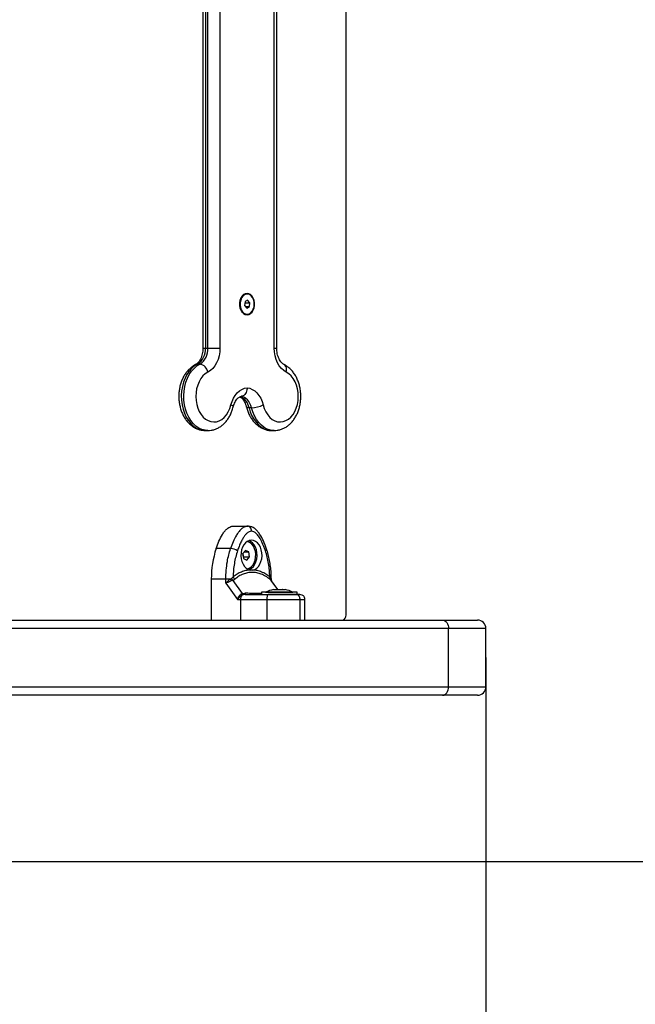
# Model space of a CAD drawing. Units: millimetres. Extents: x 547.64 to 555.82, y 408.91 to 415.97.
# Drawn here: x 553.25 to 553.61, y 409.5 to 410.08 of the extents above; entities that cross this region are included whole.
import ezdxf

# ---------------------------------------------------------------- set-up
doc = ezdxf.new("R2010")
doc.units = ezdxf.units.MM
doc.header["$PDSIZE"] = -1
doc.layers.add('DIASTASEIS', color=253, linetype='Continuous', lineweight=5)
doc.styles.get("Standard").update_dxf_attribs({"font": 'ARIALN.TTF'})
doc.dimstyles.get("Standard").update_dxf_attribs({"dimtxt": 0.18, "dimasz": 0.15, "dimexe": 0.1, "dimexo": 0, "dimgap": 0.09, "dimtad": 0, "dimzin": 0, "dimdsep": 46, "dimtxsty": 'Standard', "dimblk": 'OBLIQUE', "dimcen": 0.09, "dimadec": 0, "dimazin": 0, "dimtfac": 1, "dimtofl": 0, "dimtmove": 0, "dimatfit": 3, "dimldrblk": 'OBLIQUE', "dimfxl": 1, "dimtolj": 1, "dimtzin": 0, "dimarcsym": 0})

# ---------------------------------------------------------------- blocks, each defined once
blk = doc.blocks.new('_Oblique')
at = {"color": 0, "linetype": 'ByBlock', "lineweight": -2}
blk.add_line((-0.5, -0.5), (0.5, 0.5), dxfattribs=at)
blk = doc.blocks.new('*D34')
at = {"layer": 'Defpoints', "color": 0}
for p in [(552.7068, 410.5791), (552.7068, 409.5846), (554.01994, 409.5846)]:
    blk.add_point(p, dxfattribs=at)
at = {"layer": 'DIASTASEIS', "color": 0, "lineweight": -2}
for p, q in [((552.7068, 410.5791), (554.11994, 410.5791)), ((554.01994, 410.5791), (554.01994, 410.3564)), ((554.01994, 409.5846), (554.01994, 409.80731)), ((552.7068, 409.5846), (554.11994, 409.5846))]:
    blk.add_line(p, q, dxfattribs=at)
at = {"layer": 'DIASTASEIS', "color": 0, "linetype": 'ByBlock', "lineweight": -2, "xscale": 0.15, "yscale": 0.15, "zscale": 0.15}
for p, rotation in [((554.01994, 410.5791), 90), ((554.01994, 409.5846), 270)]:
    blk.add_blockref('_Oblique', p, dxfattribs=dict(at, rotation=rotation))
at = {"layer": 'DIASTASEIS', "color": 0, "insert": (554.01994, 410.08185), "char_height": 0.18, "attachment_point": 5, "rotation": 90}
blk.add_mtext('\\A1;\\A1;1.00', dxfattribs=at)
blk = doc.blocks.new('*D35')
at = {"layer": 'Defpoints', "color": 0}
for p in [(550.09979, 409.704), (553.52486, 409.704), (553.52486, 409.02971)]:
    blk.add_point(p, dxfattribs=at)
at = {"layer": 'DIASTASEIS', "color": 0, "lineweight": -2}
for p, q in [((550.09979, 409.704), (550.09979, 408.92971)), ((553.52486, 409.704), (553.52486, 408.92971)), ((550.09979, 409.02971), (551.53005, 409.02971)), ((553.52486, 409.02971), (552.0946, 409.02971))]:
    blk.add_line(p, q, dxfattribs=at)
at = {"layer": 'DIASTASEIS', "color": 0, "linetype": 'ByBlock', "lineweight": -2, "xscale": 0.15, "yscale": 0.15, "zscale": 0.15, "rotation": 180}
blk.add_blockref('_Oblique', (550.09979, 409.02971), dxfattribs=at)
at = {"layer": 'DIASTASEIS', "color": 0, "linetype": 'ByBlock', "lineweight": -2, "xscale": 0.15, "yscale": 0.15, "zscale": 0.15}
blk.add_blockref('_Oblique', (553.52486, 409.02971), dxfattribs=at)
at = {"layer": 'DIASTASEIS', "color": 0, "insert": (551.81232, 409.02971), "char_height": 0.18, "attachment_point": 5}
blk.add_mtext('\\A1;\\A1;3.45', dxfattribs=at)
blk = doc.blocks.new('D010')
at = {"color": 7, "linetype": 'Continuous', "lineweight": 25}
for p, q in [((553.44295, 409.729), (553.44295, 410.435)), ((553.35914, 410.27872), (553.35914, 409.88529)), ((553.36061, 410.27872), (553.36061, 409.88529)), ((553.36203, 409.88529), (553.36203, 410.27872)), ((553.3691, 410.27872), (553.3691, 409.88529)), ((553.40087, 409.88529), (553.40087, 410.27872)), ((553.40233, 409.88529), (553.40233, 410.27872)), ((553.38059, 409.91193), (553.38055, 409.91146)), ((553.38379, 409.91246), (553.38353, 409.91018)), ((553.38372, 409.91183), (553.38658, 409.91183)), ((553.38531, 409.91329), (553.38379, 409.91246)), ((553.38506, 409.9169), (553.3847, 409.9169)), ((553.38658, 409.91183), (553.38531, 409.91329)), ((553.38632, 409.90955), (553.38658, 409.91183)), ((553.38353, 409.91018), (553.3848, 409.90872)), ((553.38408, 409.90955), (553.38632, 409.90955)), ((553.3848, 409.90872), (553.38632, 409.90955)), ((553.3847, 409.9051), (553.38506, 409.9051)), ((553.35914, 409.88529), (553.36061, 409.88529)), ((553.36061, 409.88529), (553.36203, 409.88529)), ((553.36203, 409.88529), (553.3691, 409.88529)), ((553.40087, 409.88529), (553.40233, 409.88529)), ((553.35732, 409.87586), (553.3559, 409.87586)), ((553.38755, 409.85034), (553.38613, 409.85034)), ((553.36061, 409.837), (553.36203, 409.837)), ((553.39945, 409.837), (553.39959, 409.83701)), ((553.39945, 409.837), (553.40086, 409.837)), ((553.37693, 409.781), (553.38543, 409.781)), ((553.38581, 409.78092), (553.38543, 409.781)), ((553.37535, 409.76786), (553.36686, 409.76786)), ((553.38942, 409.7679), (553.38932, 409.76798)), ((553.38935, 409.7679), (553.38942, 409.7679)), ((553.38942, 409.76773), (553.38942, 409.7679)), ((553.384, 409.76683), (553.38248, 409.7649)), ((553.38248, 409.7649), (553.3829, 409.76208)), ((553.38282, 409.76311), (553.38254, 409.76498)), ((553.38276, 409.76303), (553.38282, 409.76311)), ((553.38282, 409.76311), (553.38636, 409.76311)), ((553.3829, 409.76208), (553.38484, 409.76118)), ((553.38329, 409.76593), (553.38594, 409.76593)), ((553.38594, 409.76593), (553.384, 409.76683)), ((553.38484, 409.76118), (553.38636, 409.76311)), ((553.38636, 409.76311), (553.38594, 409.76593)), ((553.38932, 409.76003), (553.38942, 409.76011)), ((553.38935, 409.76011), (553.38942, 409.76011)), ((553.38942, 409.76011), (553.38942, 409.76028)), ((553.37526, 409.75002), (553.37603, 409.7505)), ((553.3768, 409.75123), (553.37603, 409.7505)), ((553.38828, 409.75532), (553.38683, 409.75532)), ((553.39887, 409.7505), (553.39831, 409.75123)), ((553.39914, 409.75002), (553.39887, 409.7505)), ((553.36405, 409.75002), (553.36405, 409.726)), ((553.37255, 409.75002), (553.36405, 409.75002)), ((553.37255, 409.74758), (553.37255, 409.75002)), ((553.37526, 409.75002), (553.37255, 409.75002)), ((553.37255, 409.74758), (553.37932, 409.738)), ((553.37663, 409.74923), (553.37577, 409.74892)), ((553.37663, 409.74923), (553.37783, 409.74992)), ((553.37663, 409.74923), (553.38212, 409.74148)), ((553.39826, 409.74992), (553.39915, 409.74923)), ((553.3992, 409.75002), (553.39914, 409.75002)), ((553.39919, 409.74955), (553.39914, 409.75002)), ((553.40294, 409.74388), (553.39915, 409.74923)), ((553.39936, 409.749), (553.39915, 409.74923)), ((553.3992, 409.7496), (553.3992, 409.75002)), ((553.39924, 409.74928), (553.3992, 409.74955)), ((553.39936, 409.74904), (553.39924, 409.74928)), ((553.40301, 409.74388), (553.39938, 409.74901)), ((553.38212, 409.74148), (553.38133, 409.74107)), ((553.38286, 409.74086), (553.382, 409.7405)), ((553.38212, 409.74148), (553.38365, 409.7417)), ((553.38404, 409.741), (553.38286, 409.74086)), ((553.39334, 409.7423), (553.39334, 409.741)), ((553.39932, 409.7423), (553.39334, 409.7423)), ((553.39584, 409.74231), (553.39584, 409.7423)), ((553.39584, 409.74231), (553.41184, 409.74231)), ((553.39932, 409.741), (553.39776, 409.741)), ((553.41434, 409.7423), (553.39932, 409.7423)), ((553.41392, 409.741), (553.39932, 409.741)), ((553.4004, 409.74388), (553.4004, 409.74388)), ((553.4004, 409.74388), (553.4004, 409.74388)), ((553.40041, 409.74388), (553.4023, 409.74388)), ((553.40242, 409.74388), (553.40574, 409.74388)), ((553.40585, 409.74388), (553.40729, 409.74388)), ((553.41184, 409.7423), (553.41184, 409.74231)), ((553.41434, 409.741), (553.41434, 409.7423)), ((553.37932, 409.738), (553.38105, 409.738)), ((553.38105, 409.738), (553.39649, 409.738)), ((553.39649, 409.738), (553.39649, 409.726)), ((553.41588, 409.738), (553.41588, 409.726)), ((553.41886, 409.726), (553.41886, 409.738)), ((552.79402, 409.726), (553.49943, 409.726)), ((553.49943, 409.726), (553.51986, 409.726)), ((553.50297, 409.721), (552.79756, 409.721)), ((553.50297, 409.687), (553.50297, 409.721)), ((553.52486, 409.721), (553.50297, 409.721)), ((553.52486, 409.687), (553.52486, 409.721)), ((552.79756, 409.687), (553.50297, 409.687)), ((553.50297, 409.687), (553.52486, 409.687)), ((553.49943, 409.682), (552.79402, 409.682)), ((553.51986, 409.682), (553.49943, 409.682))]:
    blk.add_line(p, q, dxfattribs=at)
at = {"color": 7, "linetype": 'Continuous', "lineweight": 25, "flags": 128}
for points in [[(553.38499, 409.9173), (553.38392, 409.91712), (553.38292, 409.91658), (553.38204, 409.91572), (553.38133, 409.91458), (553.38083, 409.91324), (553.38057, 409.91176), (553.38057, 409.91025), (553.38083, 409.90877), (553.38133, 409.90743), (553.38204, 409.90629), (553.38292, 409.90543), (553.38392, 409.90489), (553.38499, 409.9047), (553.38605, 409.90489), (553.38705, 409.90543), (553.38794, 409.90629), (553.38865, 409.90743), (553.38915, 409.90877), (553.3894, 409.91025), (553.3894, 409.91176), (553.38915, 409.91324), (553.38865, 409.91458), (553.38794, 409.91572), (553.38705, 409.91658), (553.38605, 409.91712), (553.38499, 409.9173)], [(553.3847, 409.9169), (553.38405, 409.91683), (553.38305, 409.91642), (553.38215, 409.91567), (553.38141, 409.91463), (553.38088, 409.91335), (553.38059, 409.91193)], [(553.38094, 409.91193), (553.38091, 409.91046), (553.38114, 409.90901), (553.38161, 409.90769), (553.3823, 409.90658), (553.38316, 409.90575), (553.38414, 409.90525), (553.38518, 409.90511), (553.38622, 409.90534), (553.38717, 409.90592), (553.388, 409.90683), (553.38864, 409.908), (553.38906, 409.90935), (553.38922, 409.91081), (553.38912, 409.91229), (553.38877, 409.91368), (553.38818, 409.9149), (553.3874, 409.91588), (553.38647, 409.91655), (553.38545, 409.91688), (553.38441, 409.91683), (553.38341, 409.91642), (553.38251, 409.91567), (553.38177, 409.91463), (553.38124, 409.91335), (553.38094, 409.91193)], [(553.38055, 409.91055), (553.38055, 409.91046), (553.38078, 409.90901), (553.38125, 409.90769), (553.38194, 409.90658), (553.38281, 409.90575), (553.38379, 409.90525), (553.3847, 409.9051)], [(553.3691, 409.88529), (553.36897, 409.88299), (553.3686, 409.88075), (553.36799, 409.87861), (553.36716, 409.87663), (553.36612, 409.87485), (553.3649, 409.87333), (553.36353, 409.87208), (553.36204, 409.87115)], [(553.40793, 409.87115), (553.40644, 409.87208), (553.40507, 409.87333), (553.40386, 409.87485), (553.40282, 409.87663), (553.40198, 409.87861), (553.40137, 409.88075), (553.401, 409.88299), (553.40087, 409.88529)], [(553.3559, 409.87586), (553.35416, 409.8748), (553.35254, 409.87341), (553.35106, 409.87173), (553.34975, 409.86979), (553.34864, 409.86761), (553.34774, 409.86524), (553.34708, 409.86272), (553.34666, 409.8601), (553.34649, 409.85743), (553.34658, 409.85474), (553.34692, 409.8521), (553.34751, 409.84955), (553.34833, 409.84713), (553.34938, 409.84489), (553.35063, 409.84286), (553.35206, 409.8411), (553.35364, 409.83961), (553.35535, 409.83845), (553.35715, 409.83762), (553.35902, 409.83713), (553.36061, 409.837)], [(553.36209, 409.83701), (553.36043, 409.83713), (553.35857, 409.83762), (553.35676, 409.83845), (553.35505, 409.83961), (553.35347, 409.8411), (553.35204, 409.84286), (553.3508, 409.84489), (553.34975, 409.84713), (553.34893, 409.84955), (553.34834, 409.8521), (553.348, 409.85474), (553.34791, 409.85743), (553.34808, 409.8601), (553.3485, 409.86272), (553.34916, 409.86524), (553.35006, 409.86761), (553.35117, 409.86979), (553.35247, 409.87173), (553.35395, 409.87341), (553.35558, 409.8748), (553.35732, 409.87586)], [(553.35484, 409.87562), (553.35524, 409.87577), (553.3559, 409.87586)], [(553.40793, 409.87115), (553.40809, 409.87207), (553.40811, 409.87295), (553.40799, 409.87377), (553.40773, 409.87448), (553.40734, 409.87507), (553.40683, 409.8755), (553.40663, 409.87562)], [(553.36204, 409.87115), (553.36054, 409.8702), (553.35916, 409.86895), (553.35793, 409.8674), (553.35689, 409.8656), (553.35606, 409.8636), (553.35545, 409.86144), (553.35509, 409.85918), (553.35498, 409.85686), (553.35512, 409.85454), (553.35552, 409.85229), (553.35615, 409.85014), (553.35701, 409.84816), (553.35808, 409.8464), (553.35933, 409.84489), (553.36072, 409.84367), (553.36224, 409.84277), (553.36383, 409.84221), (553.36546, 409.84201), (553.3671, 409.84216), (553.3687, 409.84268), (553.37023, 409.84353), (553.37164, 409.84471), (553.37291, 409.84619), (553.374, 409.84793), (553.37489, 409.84988), (553.37555, 409.852)], [(553.39442, 409.852), (553.39508, 409.84988), (553.39597, 409.84793), (553.39706, 409.84619), (553.39833, 409.84471), (553.39974, 409.84353), (553.40127, 409.84268), (553.40287, 409.84216), (553.40451, 409.84201), (553.40614, 409.84221), (553.40774, 409.84277), (553.40925, 409.84367), (553.41064, 409.84489), (553.41189, 409.8464), (553.41296, 409.84816), (553.41382, 409.85014), (553.41446, 409.85229), (553.41485, 409.85454), (553.41499, 409.85686), (553.41488, 409.85918), (553.41452, 409.86144), (553.41391, 409.8636), (553.41308, 409.8656), (553.41204, 409.8674), (553.41081, 409.86895), (553.40943, 409.8702), (553.40793, 409.87115)], [(553.37555, 409.852), (553.37618, 409.85403), (553.37701, 409.8559), (553.37802, 409.85757), (553.3792, 409.85902), (553.38052, 409.86021), (553.38194, 409.86111), (553.38344, 409.86171), (553.38499, 409.86198)], [(553.38499, 409.86198), (553.38653, 409.86171), (553.38803, 409.86111), (553.38946, 409.86021), (553.39077, 409.85902), (553.39195, 409.85757), (553.39296, 409.8559), (553.39379, 409.85403), (553.39442, 409.852)], [(553.38755, 409.85034), (553.38714, 409.85166), (553.38661, 409.85288), (553.38595, 409.85398), (553.38519, 409.85494), (553.38434, 409.85573), (553.38342, 409.85634), (553.38245, 409.85676), (553.38145, 409.85697)], [(553.37686, 409.85079), (553.37687, 409.85083), (553.37681, 409.85108), (553.37656, 409.85137), (553.37614, 409.85168), (553.37555, 409.852)], [(553.38613, 409.85034), (553.38551, 409.85037), (553.38503, 409.85047), (553.38473, 409.85062), (553.38461, 409.85079)], [(553.38613, 409.85034), (553.38688, 409.84787), (553.38786, 409.84557), (553.38905, 409.84347), (553.39042, 409.84162), (553.39196, 409.84005), (553.39363, 409.83878), (553.39541, 409.83784), (553.39726, 409.83725), (553.39915, 409.83701), (553.39945, 409.837)], [(553.40092, 409.83701), (553.40056, 409.83701), (553.39867, 409.83725), (553.39682, 409.83784), (553.39505, 409.83878), (553.39337, 409.84005), (553.39184, 409.84162), (553.39046, 409.84347), (553.38928, 409.84557), (553.3883, 409.84787), (553.38755, 409.85034)], [(553.38828, 409.75532), (553.3895, 409.7557), (553.39063, 409.75642), (553.39164, 409.75744), (553.39249, 409.75873), (553.39313, 409.76024), (553.39355, 409.7619), (553.39373, 409.76364), (553.39365, 409.7654), (553.39333, 409.7671), (553.39278, 409.76867), (553.39201, 409.77006), (553.39107, 409.7712), (553.38998, 409.77205), (553.38879, 409.77258), (553.38756, 409.77275), (553.38632, 409.77258), (553.38513, 409.77205), (553.38404, 409.7712), (553.3831, 409.77006), (553.38233, 409.76867), (553.38178, 409.7671), (553.38146, 409.7654), (553.38138, 409.76364), (553.38156, 409.7619), (553.38198, 409.76024), (553.38262, 409.75873), (553.38347, 409.75744), (553.38448, 409.75642), (553.38561, 409.7557), (553.38683, 409.75532)], [(553.38499, 409.75605), (553.38508, 409.75606), (553.38627, 409.75645), (553.38737, 409.75718), (553.38834, 409.75824), (553.38912, 409.75957), (553.38968, 409.76111), (553.39, 409.76278), (553.39006, 409.7645), (553.38985, 409.76621), (553.38939, 409.76781), (553.38869, 409.76923), (553.3878, 409.77041), (553.38675, 409.77129), (553.38559, 409.77183), (553.38499, 409.77196)], [(553.3861, 409.7555), (553.3865, 409.75566), (553.38765, 409.75635), (553.38868, 409.75737), (553.38954, 409.75865), (553.3902, 409.76015), (553.39063, 409.76181), (553.39082, 409.76356), (553.39076, 409.76533), (553.39045, 409.76704), (553.38989, 409.76863), (553.38913, 409.77003), (553.38818, 409.77119), (553.38709, 409.77205), (553.3861, 409.77251)], [(553.39571, 409.76659), (553.39605, 409.76683), (553.39629, 409.76707), (553.39642, 409.76729), (553.39645, 409.76749), (553.39644, 409.76753)], [(553.38365, 409.7417), (553.38369, 409.74154), (553.38373, 409.7414), (553.38378, 409.74129), (553.38383, 409.74119), (553.38388, 409.74111), (553.38393, 409.74105), (553.38399, 409.74102), (553.38404, 409.741)], [(553.39751, 409.741), (553.39731, 409.74095), (553.39712, 409.74078), (553.39695, 409.7405), (553.39679, 409.74013), (553.39667, 409.73967), (553.39657, 409.73915), (553.39651, 409.73859), (553.39649, 409.738)], [(553.38105, 409.738), (553.38105, 409.73128), (553.38105, 409.726)], [(553.49943, 409.726), (553.50012, 409.72591), (553.50078, 409.72562), (553.50139, 409.72516), (553.50193, 409.72454), (553.50237, 409.72378), (553.5027, 409.72292), (553.5029, 409.72198), (553.50297, 409.721)], [(553.49943, 409.682), (553.50012, 409.6821), (553.50078, 409.68239), (553.50139, 409.68285), (553.50193, 409.68347), (553.50237, 409.68423), (553.5027, 409.68509), (553.5029, 409.68603), (553.50297, 409.687)]]:
    blk.add_lwpolyline(points, dxfattribs=at)
at = {"color": 7, "linetype": 'Continuous', "lineweight": 25}
for centre, radius, start, end in [((553.35025, 409.88457), 0.01039, 302.99363, 3.94394), ((553.35166, 409.88457), 0.01039, 302.99363, 3.94394), ((553.35634, 409.87016), 0.00579, 9.82578, 80.21639), ((553.37793, 409.84903), 0.0083, 9.0379, 69.81459), ((553.38689, 409.86806), 0.01773, 272.1427, 295.13361), ((553.42104, 409.75019), 0.05699, 161.93771, 180.17132), ((553.37493, 409.75948), 0.00839, 57.87911, 87.12481), ((553.37971, 409.75245), 0.00315, 202.78258, 233.35211), ((553.39972, 409.75053), 0.00158, 153.49196, 202.50306), ((553.38423, 409.75347), 0.00961, 201.0419, 208.27315), ((553.40084, 409.74988), 0.00171, 175.36392, 200.76638), ((553.38451, 409.73813), 0.00346, 136.50344, 182.00097), ((553.38315, 409.74256), 0.00235, 219.25925, 240.81962), ((553.40384, 409.72642), 0.01779, 101.16826, 116.72044), ((553.40384, 409.72642), 0.01779, 63.27956, 78.83551), ((553.4403, 409.72863), 0.00268, 281.47574, 8.07524), ((553.51986, 409.721), 0.005, 0, 90), ((553.51986, 409.687), 0.005, 270, 0)]:
    blk.add_arc(centre, radius, start, end, dxfattribs=at)
for points, knots in [([(553.35914, 409.88529), (553.35914, 409.885), (553.35912, 409.88412), (553.35896, 409.88267), (553.35859, 409.88102), (553.35806, 409.87952), (553.35741, 409.87821), (553.35667, 409.87714), (553.3559, 409.87632), (553.35529, 409.87586), (553.35495, 409.87568), (553.35484, 409.87562)], [0, 0, 0, 0, 0.063018, 0.190016, 0.316581, 0.442271, 0.566987, 0.691016, 0.815165, 0.940983, 1, 1, 1, 1]), ([(553.40663, 409.87562), (553.40652, 409.87568), (553.40619, 409.87586), (553.40556, 409.87633), (553.40477, 409.87717), (553.40402, 409.8783), (553.40336, 409.87963), (553.40285, 409.88115), (553.40249, 409.88281), (553.40235, 409.88421), (553.40233, 409.88504), (553.40233, 409.88529)], [0, 0, 0, 0, 0.060982, 0.184277, 0.315212, 0.442069, 0.567895, 0.693778, 0.820168, 0.947088, 1, 1, 1, 1]), ([(553.35484, 409.87562), (553.35445, 409.87541), (553.35345, 409.87487), (553.35196, 409.87377), (553.3504, 409.87227), (553.34901, 409.87053), (553.34779, 409.86857), (553.34677, 409.86641), (553.34597, 409.8641), (553.3454, 409.86167), (553.34507, 409.85917), (553.34498, 409.85663), (553.34514, 409.85409), (553.34555, 409.85159), (553.34619, 409.84917), (553.34708, 409.84687), (553.3482, 409.84471), (553.34954, 409.84275), (553.35109, 409.84102), (553.35281, 409.83957), (553.35466, 409.83842), (553.35662, 409.8376), (553.35858, 409.8371), (553.35988, 409.83704), (553.3605, 409.83702)], [0, 0, 0, 0, 0.0284546, 0.0725701, 0.1172221, 0.1626875, 0.208838, 0.2554701, 0.3023786, 0.3494002, 0.3964593, 0.4435551, 0.4907201, 0.5379915, 0.5854108, 0.6330084, 0.6807729, 0.7285799, 0.7762098, 0.8233637, 0.8697366, 0.9151321, 0.9595389, 1, 1, 1, 1]), ([(553.40094, 409.83702), (553.40152, 409.83704), (553.40275, 409.83708), (553.40461, 409.83753), (553.40648, 409.83826), (553.40825, 409.83928), (553.4099, 409.84058), (553.41142, 409.84213), (553.41277, 409.84393), (553.41395, 409.84594), (553.41492, 409.84814), (553.41566, 409.85048), (553.41618, 409.85293), (553.41645, 409.85545), (553.41648, 409.85799), (553.41626, 409.86052), (553.41579, 409.863), (553.41509, 409.8654), (553.41414, 409.86767), (553.41297, 409.86979), (553.41158, 409.8717), (553.40999, 409.87336), (553.40833, 409.87468), (553.40716, 409.87533), (553.40663, 409.87562)], [0, 0, 0, 0, 0.037398, 0.080245, 0.123162, 0.166498, 0.210513, 0.255339, 0.300955, 0.347211, 0.393896, 0.440816, 0.487819, 0.534856, 0.581934, 0.629092, 0.676365, 0.723795, 0.771405, 0.819167, 0.866925, 0.91444, 0.961402, 1, 1, 1, 1]), ([(553.38499, 409.86198), (553.38499, 409.86197), (553.38499, 409.8616), (553.38491, 409.86066), (553.3845, 409.85927), (553.38369, 409.85801), (553.38272, 409.85719), (553.38202, 409.85708), (553.38171, 409.85704)], [0, 0, 0, 0, 0.0058738, 0.1497927, 0.375603, 0.6008518, 0.825716, 1, 1, 1, 1]), ([(553.37686, 409.85079), (553.37694, 409.85106), (553.37715, 409.85185), (553.37762, 409.85306), (553.37829, 409.85432), (553.37904, 409.85535), (553.37981, 409.85611), (553.38056, 409.85663), (553.3812, 409.85691), (553.38156, 409.85696), (553.38172, 409.85698)], [0, 0, 0, 0, 0.067228, 0.201969, 0.335788, 0.469013, 0.602596, 0.738555, 0.881125, 1, 1, 1, 1]), ([(553.38074, 409.85667), (553.38093, 409.85658), (553.38134, 409.85637), (553.38206, 409.85575), (553.38283, 409.85485), (553.38356, 409.85367), (553.38418, 409.85231), (553.38447, 409.85129), (553.38461, 409.85079)], [0, 0, 0, 0, 0.143023, 0.310765, 0.488963, 0.663132, 0.836538, 1, 1, 1, 1]), ([(553.3621, 409.83701), (553.36275, 409.83704), (553.36406, 409.8371), (553.36599, 409.83759), (553.36784, 409.83836), (553.3696, 409.83941), (553.37124, 409.84074), (553.37274, 409.84232), (553.37408, 409.84414), (553.37523, 409.84618), (553.37619, 409.8484), (553.37664, 409.84999), (553.37686, 409.85079)], [0, 0, 0, 0, 0.094477, 0.190388, 0.286546, 0.383716, 0.482456, 0.583024, 0.685336, 0.789032, 0.893638, 1, 1, 1, 1]), ([(553.38461, 409.85079), (553.38473, 409.85035), (553.38507, 409.84909), (553.38581, 409.84711), (553.3869, 409.84494), (553.38822, 409.84296), (553.38974, 409.8412), (553.39144, 409.83971), (553.39329, 409.83853), (553.39523, 409.83767), (553.39723, 409.83716), (553.39871, 409.83696), (553.3995, 409.83702), (553.39962, 409.83703)], [0, 0, 0, 0, 0.058447, 0.1635, 0.269058, 0.374755, 0.480124, 0.584518, 0.687253, 0.787856, 0.886255, 0.982791, 1, 1, 1, 1]), ([(553.36686, 409.76786), (553.36737, 409.76932), (553.36841, 409.77225), (553.37011, 409.77557), (553.37173, 409.77791), (553.3733, 409.7796), (553.37507, 409.7808), (553.37641, 409.78095), (553.37693, 409.781)], [0, 0, 0, 0, 0.240912, 0.481176, 0.600934, 0.720475, 0.891573, 1, 1, 1, 1]), ([(553.38543, 409.781), (553.38469, 409.78089), (553.38327, 409.78068), (553.38146, 409.77927), (553.37999, 409.77761), (553.37841, 409.77521), (553.37681, 409.77199), (553.37584, 409.76922), (553.37535, 409.76786)], [0, 0, 0, 0, 0.153801, 0.294445, 0.42342, 0.544315, 0.775892, 1, 1, 1, 1]), ([(553.38756, 409.778), (553.38752, 409.77843), (553.38744, 409.77932), (553.38686, 409.78031), (553.38627, 409.78084), (553.38592, 409.7809), (553.38581, 409.78092)], [0, 0, 0, 0, 0.306062, 0.636932, 0.89435, 1, 1, 1, 1]), ([(553.39644, 409.76753), (553.39586, 409.76915), (553.39474, 409.77227), (553.39284, 409.77579), (553.39104, 409.77815), (553.3895, 409.77961), (553.38775, 409.78069), (553.38646, 409.78087), (553.38582, 409.78095)], [0, 0, 0, 0, 0.265895, 0.513804, 0.634013, 0.754433, 0.877213, 1, 1, 1, 1]), ([(553.38756, 409.778), (553.38708, 409.77794), (553.38635, 409.77783), (553.38543, 409.77726), (553.38454, 409.77652), (553.38354, 409.77537), (553.38242, 409.77367), (553.38133, 409.77159), (553.38029, 409.76917), (553.37969, 409.76745), (553.3794, 409.76659)], [0, 0, 0, 0, 0.118056, 0.181803, 0.250307, 0.375752, 0.50009, 0.662214, 0.830098, 1, 1, 1, 1]), ([(553.39571, 409.76659), (553.39549, 409.76724), (553.39505, 409.76852), (553.3943, 409.77039), (553.39349, 409.77216), (553.39266, 409.77368), (553.39187, 409.77491), (553.39114, 409.77588), (553.3902, 409.77687), (553.38903, 409.77778), (553.38803, 409.77793), (553.38756, 409.778)], [0, 0, 0, 0, 0.12859, 0.250032, 0.379944, 0.500046, 0.589775, 0.672853, 0.750007, 0.881943, 1, 1, 1, 1]), ([(553.37255, 409.75002), (553.37259, 409.75173), (553.37267, 409.75518), (553.37332, 409.7599), (553.37421, 409.76415), (553.37497, 409.76662), (553.37535, 409.76786)], [0, 0, 0, 0, 0.279258, 0.560179, 0.780742, 1, 1, 1, 1]), ([(553.3992, 409.75002), (553.39919, 409.75067), (553.39917, 409.75253), (553.39897, 409.75561), (553.3985, 409.75921), (553.39781, 409.76274), (553.39709, 409.7655), (553.39658, 409.76707), (553.39644, 409.76753)], [0, 0, 0, 0, 0.107774, 0.310012, 0.512351, 0.714772, 0.9173, 1, 1, 1, 1]), ([(553.3794, 409.76659), (553.37902, 409.76537), (553.37828, 409.76294), (553.3775, 409.75911), (553.37697, 409.7552), (553.37686, 409.75256), (553.3768, 409.75123)], [0, 0, 0, 0, 0.249876, 0.500001, 0.749972, 1, 1, 1, 1]), ([(553.39831, 409.75123), (553.39825, 409.75255), (553.39814, 409.7552), (553.39761, 409.75911), (553.39683, 409.76294), (553.39609, 409.76537), (553.39571, 409.76659)], [0, 0, 0, 0, 0.249876, 0.500001, 0.749972, 1, 1, 1, 1]), ([(553.37663, 409.74923), (553.37649, 409.74944), (553.37625, 409.74982), (553.3761, 409.75029), (553.37603, 409.7505)], [0, 0, 0, 0, 0.56, 1, 1, 1, 1]), ([(553.38683, 409.75532), (553.38595, 409.75523), (553.3842, 409.75506), (553.38162, 409.75421), (553.37913, 409.75299), (553.37758, 409.75182), (553.3768, 409.75123)], [0, 0, 0, 0, 0.249707, 0.500666, 0.749623, 1, 1, 1, 1]), ([(553.39826, 409.74992), (553.39747, 409.75053), (553.39588, 409.75174), (553.39331, 409.75297), (553.39067, 409.75375), (553.38798, 409.754), (553.38529, 409.75375), (553.38267, 409.75298), (553.38015, 409.75174), (553.3786, 409.75053), (553.37783, 409.74992)], [0, 0, 0, 0, 0.124963, 0.249141, 0.374573, 0.499702, 0.624534, 0.750273, 0.874889, 1, 1, 1, 1]), ([(553.39831, 409.75123), (553.39753, 409.75182), (553.39599, 409.75299), (553.39349, 409.75421), (553.39092, 409.75506), (553.38916, 409.75523), (553.38828, 409.75532)], [0, 0, 0, 0, 0.250427, 0.498896, 0.749195, 1, 1, 1, 1]), ([(553.39915, 409.74923), (553.39903, 409.74944), (553.39883, 409.74982), (553.39886, 409.75029), (553.39887, 409.7505)], [0, 0, 0, 0, 0.56, 1, 1, 1, 1]), ([(553.37526, 409.75002), (553.37502, 409.74985), (553.37451, 409.74949), (553.37351, 409.74868), (553.37293, 409.74802), (553.37255, 409.74758)], [0, 0, 0, 0, 0.230981, 0.4927, 1, 1, 1, 1]), ([(553.37577, 409.74892), (553.37549, 409.74882), (553.37491, 409.74861), (553.37404, 409.74828), (553.37322, 409.74793), (553.37277, 409.7477), (553.37255, 409.74758)], [0, 0, 0, 0, 0.230766, 0.494311, 0.745396, 1, 1, 1, 1]), ([(553.37932, 409.738), (553.37942, 409.7383), (553.37961, 409.7389), (553.38008, 409.73976), (553.38064, 409.74052), (553.38111, 409.74089), (553.38133, 409.74107)], [0, 0, 0, 0, 0.254273, 0.506082, 0.769397, 1, 1, 1, 1]), ([(553.382, 409.7405), (553.38175, 409.74036), (553.3812, 409.74004), (553.38022, 409.73921), (553.37968, 409.73848), (553.37932, 409.738)], [0, 0, 0, 0, 0.230809, 0.492307, 1, 1, 1, 1]), ([(553.38212, 409.74148), (553.38226, 409.7413), (553.38251, 409.74098), (553.38275, 409.7409), (553.38286, 409.74086)], [0, 0, 0, 0, 0.56, 1, 1, 1, 1]), ([(553.39334, 409.7416), (553.39246, 409.7416), (553.39055, 409.74161), (553.38728, 409.74165), (553.38487, 409.74168), (553.38365, 409.7417)], [0, 0, 0, 0, 0.2985125, 0.6481521, 1, 1, 1, 1]), ([(553.38404, 409.741), (553.38504, 409.741), (553.38702, 409.741), (553.39032, 409.741), (553.39381, 409.741), (553.39628, 409.741), (553.39751, 409.741)], [0, 0, 0, 0, 0.249876, 0.500001, 0.749972, 1, 1, 1, 1]), ([(553.39751, 409.741), (553.3982, 409.741), (553.39954, 409.741), (553.40162, 409.741), (553.40368, 409.741), (553.40559, 409.741), (553.40725, 409.741), (553.40867, 409.741), (553.4103, 409.741), (553.41212, 409.741), (553.41323, 409.741), (553.41376, 409.741)], [0, 0, 0, 0, 0.128642, 0.25013, 0.379977, 0.500023, 0.58974, 0.672807, 0.749954, 0.88192, 1, 1, 1, 1]), ([(553.40041, 409.74388), (553.40041, 409.74388), (553.4004, 409.74388), (553.4004, 409.74388), (553.4004, 409.74388)], [0, 0, 0, 0, 0.972896, 1, 1, 1, 1]), ([(553.40242, 409.74388), (553.40238, 409.74388), (553.40234, 409.74388), (553.4023, 409.74388), (553.4023, 409.74388)], [0, 0, 0, 0, 0.973119, 1, 1, 1, 1]), ([(553.40585, 409.74388), (553.40582, 409.74388), (553.40578, 409.74388), (553.40574, 409.74388), (553.40574, 409.74388)], [0, 0, 0, 0, 0.971672, 1, 1, 1, 1]), ([(553.41886, 409.738), (553.41886, 409.73818), (553.41884, 409.73844), (553.41875, 409.73883), (553.41865, 409.73912), (553.41852, 409.73941), (553.41828, 409.73982), (553.41771, 409.74044), (553.41683, 409.74078), (553.41541, 409.74098), (553.41431, 409.741), (553.41376, 409.741)], [0, 0, 0, 0, 0.062605, 0.092211, 0.120892, 0.151143, 0.187232, 0.290088, 0.610671, 0.805537, 1, 1, 1, 1]), ([(553.41376, 409.741), (553.41406, 409.74095), (553.41468, 409.74084), (553.4154, 409.74003), (553.41581, 409.73902), (553.41586, 409.73833), (553.41588, 409.738)], [0, 0, 0, 0, 0.270261, 0.562429, 0.789736, 1, 1, 1, 1]), ([(553.39649, 409.738), (553.39794, 409.738), (553.40088, 409.738), (553.40476, 409.738), (553.40804, 409.738), (553.41068, 409.738), (553.41349, 409.738), (553.41506, 409.738), (553.41588, 409.738)], [0, 0, 0, 0, 0.224108, 0.455685, 0.57658, 0.705555, 0.846199, 1, 1, 1, 1]), ([(553.41588, 409.738), (553.41655, 409.738), (553.41781, 409.738), (553.41861, 409.738), (553.41889, 409.738), (553.41884, 409.738), (553.41883, 409.738)], [0, 0, 0, 0, 0.3348801, 0.6394163, 0.9193306, 1, 1, 1, 1])]:
    blk.add_open_spline(points, degree=3, knots=knots, dxfattribs=at)

msp = doc.modelspace()

# ---------------------------------------------------------------- block references
msp.add_blockref('D010', (0, 0))

# ---------------------------------------------------------------- dimensions: what is measured, and where the dimension line sits
at = {"layer": 'DIASTASEIS'}
dim = msp.add_linear_dim(base=(554.01994, 409.5846), p1=(552.7068, 410.5791), p2=(552.7068, 409.5846), angle=90, text='\\A1;1.00', dimstyle='Standard', override={"dimtxsty": 'Standard'}, dxfattribs=at)
dim.commit()
dim.dimension.update_dxf_attribs({"geometry": '*D34', "text_midpoint": (554.01994, 410.08185)})
dim = msp.add_linear_dim(base=(553.52486, 409.02971), p1=(550.09979, 409.704), p2=(553.52486, 409.704), text='\\A1;3.45', dimstyle='Standard', override={"dimtxsty": 'Standard', "dimldrblk": 'Oblique'}, dxfattribs=at)
dim.commit()
dim.dimension.update_dxf_attribs({"geometry": '*D35', "text_midpoint": (551.81232, 409.02971)})

doc.saveas('drawing.dxf')
